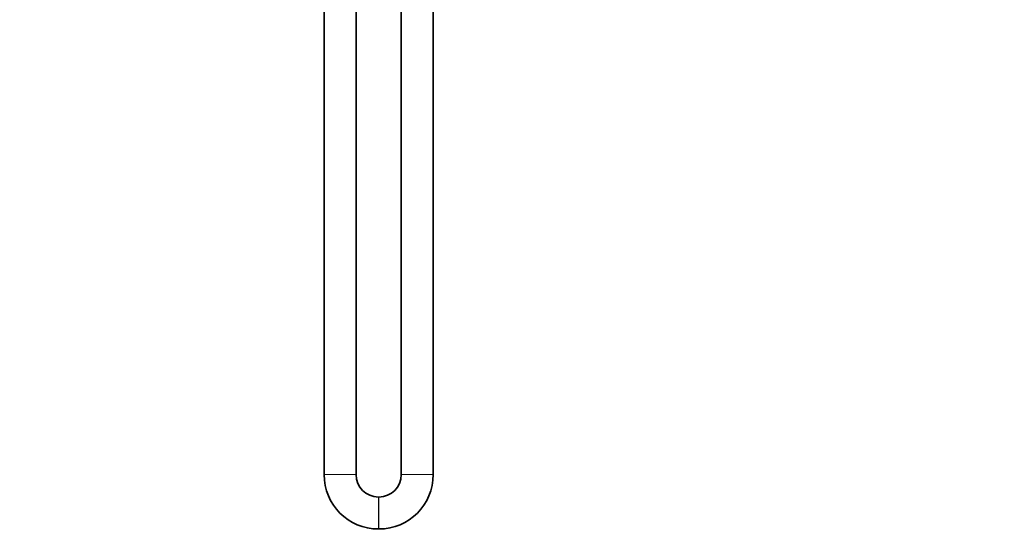
# Model space of a CAD drawing. Units: millimetres. Extents: x 0 to 1478, y 0 to 1758.
# Drawn here: x 1108 to 1478, y 879 to 1075 of the extents above; entities that cross this region are included whole.
import ezdxf
from ezdxf import colors
from ezdxf.entities.mleader import LeaderData, LeaderLine
from ezdxf.math import Vec2, Vec3

# ---------------------------------------------------------------- set-up
doc = ezdxf.new("R2010")
doc.units = ezdxf.units.MM
doc.layers.add('DV4_Défaut', color=7, linetype='Continuous')
doc.layers.add('Défaut', color=7, linetype='Continuous')

# ---------------------------------------------------------------- blocks, each defined once
blk = doc.blocks.new('_DOT')
at = {"color": 0}
blk.add_line((0, 0), (-1, 0), dxfattribs=at)
at = {"color": 0, "const_width": 0.333}
blk.add_lwpolyline([(-0.1665, 0, 1), (0.1665, 0, 1)], format="xyb", close=True, dxfattribs=at)
blk = doc.blocks.new('SE3')
at = {"layer": 'DV4_Défaut', "color": 7, "linetype": 'Continuous', "lineweight": 35}
for p, q in [((1251.5, 1139.6), (1251.5, 904)), ((1263.5, 904), (1263.5, 1139.6)), ((1222.5, 1114.6), (1222.5, 904)), ((1234.5, 904), (1234.5, 1114.6)), ((1243.1, 895.6), (1242.9, 895.6)), ((1242.9, 883.6), (1243.1, 883.6))]:
    blk.add_line(p, q, dxfattribs=at)
at = {"layer": 'DV4_Défaut', "color": 7, "linetype": 'Continuous', "lineweight": 18}
for p, q in [((1222.5, 904), (1234.5, 904)), ((1251.5, 904), (1263.5, 904)), ((1242.9, 895.6), (1242.9, 883.6)), ((1243.1, 895.6), (1243.1, 883.6))]:
    blk.add_line(p, q, dxfattribs=at)
at = {"layer": 'DV4_Défaut', "color": 7, "linetype": 'Continuous', "lineweight": 35}
for centre, radius, start, end in [((1242.9, 904), 20.4, 180, 270), ((1242.9, 904), 8.4, 180, 270), ((1243.1, 904), 8.4, 270, 0), ((1243.1, 904), 20.4, 270, 0)]:
    blk.add_arc(centre, radius, start, end, dxfattribs=at)

msp = doc.modelspace()

# ---------------------------------------------------------------- block references
at = {"layer": 'Défaut'}
msp.add_blockref('SE3', (0, 0), dxfattribs=at)

# ---------------------------------------------------------------- leaders
at = {"layer": 'Défaut', "color": 7, "linetype": 'Continuous', "lineweight": 18}
ml = msp.add_multileader_mtext('Standard', dxfattribs=at)
ml.set_content('{\\pxsm0.9;\\fSolid Edge ISO|b1||i0||c0|p34;\\W1.;03/01/2022\\P}', color=256)
ml.set_leader_properties()
ml.set_arrow_properties(name='DOT')
ml.build(insert=Vec2(0, 0))
ml.multileader.update_dxf_attribs({"leader_type": 0, "dogleg_length": 0, "arrow_head_size": 12})
ctx = ml.context
ctx.base_point, ctx.char_height, ctx.arrow_head_size, ctx.landing_gap_size = Vec3(1390.41, 1750.71), 12, 12, 4.2
notes = []
notes.append((ctx, [(0, (0, 0, 0), (0, 0), (1, 0), 1, [])]))
ctx.mtext.insert = Vec3(1392.41, 1756.83)
for ctx, leaders in notes:
    for number, flags, end, landing, length, lines in leaders:
        leader = LeaderData()
        leader.index, (leader.has_last_leader_line, leader.has_dogleg_vector, leader.attachment_direction) = number, flags
        leader.last_leader_point, leader.dogleg_vector, leader.dogleg_length = Vec3(end), Vec3(landing), length
        for number, points, colour, breaks in lines:
            line = LeaderLine()
            line.index, line.vertices, line.color, line.breaks = number, Vec3.list(points), colors.encode_raw_color(colour), breaks
            leader.lines.append(line)
        ctx.leaders.append(leader)

doc.saveas('drawing.dxf')
